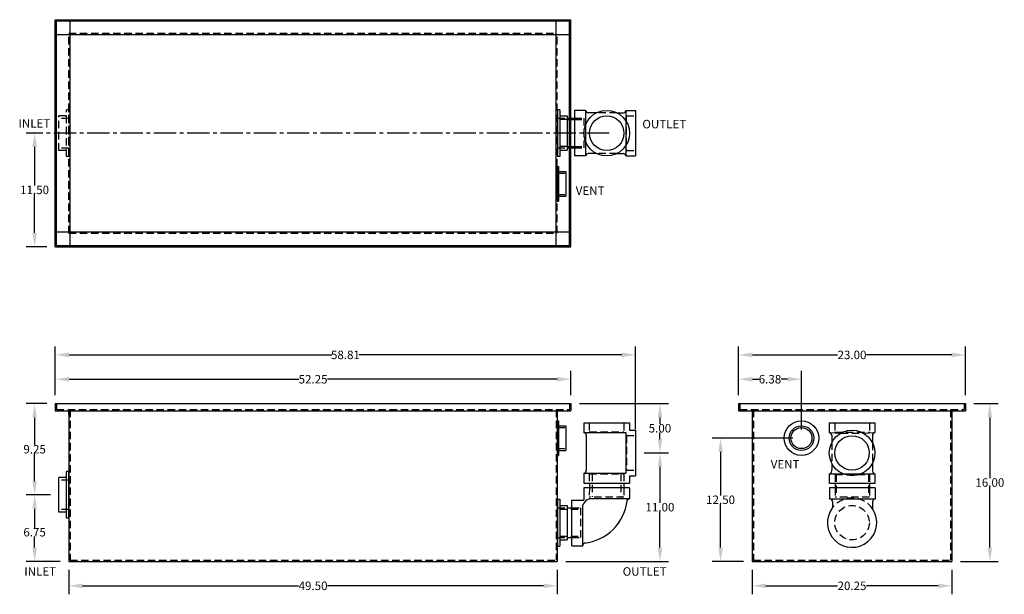
# Model space of a CAD drawing. Extents: x 491.5 to 591.3, y 2.9 to 61.1.
import ezdxf

# ---------------------------------------------------------------- set-up
doc = ezdxf.new("R2010")
doc.units = 0
doc.header["$LTSCALE"] = 3
doc.header["$MEASUREMENT"] = 0
doc.linetypes.add('CENTER2', pattern=[1.125, 0.75, -0.125, 0.125, -0.125])
doc.linetypes.add('HIDDEN', pattern=[0.375, 0.25, -0.125])
doc.layers.get('0').update_dxf_attribs({"linetype": 'CONTINUOUS'})
doc.layers.get('DEFPOINTS').update_dxf_attribs({"color": 211, "linetype": 'CONTINUOUS'})
doc.layers.add('HIDDEN', color=4, linetype='HIDDEN')
doc.styles.add('TEXT', font='arial.ttf')
doc.dimstyles.new('RKFD-SUB', dxfattribs={"dimtxt": 0.86, "dimasz": 1.4, "dimexe": 0.86, "dimexo": 0.86, "dimgap": 0, "dimtad": 0, "dimtih": 1, "dimtoh": 1, "dimzin": 0, "dimdsep": 46, "dimtxsty": 'TEXT', "dimcen": 0, "dimclrd": 5, "dimclre": 5, "dimclrt": 7, "dimadec": 0, "dimazin": 0, "dimtfac": 1, "dimtofl": 0, "dimtmove": 2, "dimatfit": 3, "dimfxl": 1, "dimtolj": 1, "dimtzin": 0, "dimlwd": -1, "dimarcsym": 0})

# ---------------------------------------------------------------- blocks, each defined once
blk = doc.blocks.new('*D9')
at = {"color": 5, "linetype": 'Continuous', "lineweight": -2, "transparency": 16777216}
for p, q in [((496.462, 5.387), (496.462, 2.921)), ((545.962, 5.387), (545.962, 2.921))]:
    blk.add_line(p, q, dxfattribs=at)
at = {"color": 5, "linetype": 'Continuous', "transparency": 16777216}
for p, q in [((497.862, 3.781), (519.746, 3.781)), ((544.562, 3.781), (522.679, 3.781))]:
    blk.add_line(p, q, dxfattribs=at)
for points in [[(497.862, 4.015), (497.862, 3.548), (496.462, 3.781)], [(544.562, 4.015), (544.562, 3.548), (545.962, 3.781)]]:
    blk.add_solid(points, dxfattribs=at)
at = {"layer": 'DEFPOINTS', "color": 0, "linetype": 'Continuous', "transparency": 16777216}
for p in [(496.462, 6.247), (545.962, 6.247), (496.462, 3.781)]:
    blk.add_point(p, dxfattribs=at)
at = {"color": 7, "linetype": 'Continuous', "transparency": 16777216, "insert": (521.212, 3.781), "char_height": 0.86, "attachment_point": 5, "style": 'TEXT'}
blk.add_mtext('\\A1;49.50', dxfattribs=at)
blk = doc.blocks.new('*D12')
at = {"color": 5, "linetype": 'Continuous', "lineweight": -2, "transparency": 16777216}
for p, q in [((495.087, 23.107), (495.087, 25.573)), ((547.337, 23.107), (547.337, 25.573))]:
    blk.add_line(p, q, dxfattribs=at)
at = {"color": 5, "linetype": 'Continuous', "transparency": 16777216}
for p, q in [((496.487, 24.713), (519.758, 24.713)), ((545.937, 24.713), (522.667, 24.713))]:
    blk.add_line(p, q, dxfattribs=at)
for points in [[(496.487, 24.947), (496.487, 24.48), (495.087, 24.713)], [(545.937, 24.947), (545.937, 24.48), (547.337, 24.713)]]:
    blk.add_solid(points, dxfattribs=at)
at = {"layer": 'DEFPOINTS', "color": 0, "linetype": 'Continuous', "transparency": 16777216}
for p in [(547.337, 24.713), (495.087, 22.247), (547.337, 22.247)]:
    blk.add_point(p, dxfattribs=at)
at = {"color": 7, "linetype": 'Continuous', "transparency": 16777216, "insert": (521.212, 24.713), "char_height": 0.86, "attachment_point": 5, "style": 'TEXT'}
blk.add_mtext('\\A1;52.25', dxfattribs=at)
blk = doc.blocks.new('*D13')
at = {"color": 5, "linetype": 'CENTER2', "lineweight": -2, "transparency": 16777216}
blk.add_line((551.206, 49.649), (492.136, 49.649), dxfattribs=at)
at = {"color": 5, "linetype": 'Continuous', "transparency": 16777216}
for p, q in [((492.996, 48.249), (492.996, 44.333)), ((492.996, 39.539), (492.996, 43.455))]:
    blk.add_line(p, q, dxfattribs=at)
at = {"color": 5, "linetype": 'Continuous', "lineweight": -2, "transparency": 16777216}
blk.add_line((494.227, 38.139), (492.136, 38.139), dxfattribs=at)
at = {"color": 5, "linetype": 'Continuous', "transparency": 16777216}
for points in [[(492.763, 48.249), (493.23, 48.249), (492.996, 49.649)], [(492.763, 39.539), (493.23, 39.539), (492.996, 38.139)]]:
    blk.add_solid(points, dxfattribs=at)
at = {"layer": 'DEFPOINTS', "color": 0, "linetype": 'Continuous', "transparency": 16777216}
for p in [(552.066, 49.649), (492.996, 38.139), (495.087, 38.139)]:
    blk.add_point(p, dxfattribs=at)
at = {"color": 7, "linetype": 'Continuous', "transparency": 16777216, "insert": (492.996, 43.894), "char_height": 0.86, "attachment_point": 5, "style": 'TEXT'}
blk.add_mtext('\\A1;11.50', dxfattribs=at)
blk = doc.blocks.new('3-LO THREADED OUTLET TOP VIEW')
at = {"linetype": 'Continuous'}
for p, q in [((-11.28, -12.879), (-11.53, -12.879)), ((-8.661, -12.944), (-9.788, -12.944)), ((-10.53, -13.733), (-9.788, -13.733)), ((-10.53, -13.858), (-9.788, -13.858)), ((-7.558, -13.187), (-8.428, -13.187)), ((-7.246, -13.187), (-7.246, -13.187)), ((-5.499, -13.187), (-4.792, -13.187)), ((-10.53, -16.608), (-9.788, -16.608)), ((-10.53, -16.733), (-9.788, -16.733)), ((-11.28, -17.629), (-11.53, -17.629)), ((-8.661, -17.564), (-9.788, -17.564)), ((-7.566, -17.318), (-8.39, -17.318)), ((-5.491, -17.318), (-4.811, -17.318))]:
    blk.add_line(p, q, dxfattribs=at)
for p, q in [((-11.53, -12.879), (-11.53, -17.629)), ((-11.28, -12.879), (-11.28, -17.629)), ((-9.788, -12.944), (-9.788, -17.564)), ((-8.661, -12.944), (-8.661, -17.564)), ((-11.28, -13.483), (-10.53, -13.483)), ((-10.53, -13.483), (-10.53, -16.983)), ((-11.28, -16.983), (-10.53, -16.983))]:
    blk.add_line(p, q)
at = {"color": 7}
for p, q in [((-4.604, -12.944), (-4.604, -17.564)), ((-4.604, -12.944), (-3.604, -12.944)), ((-3.604, -12.944), (-3.604, -17.564)), ((-4.604, -17.564), (-3.604, -17.564))]:
    blk.add_line(p, q, dxfattribs=at)
at = {"linetype": 'Continuous'}
for radius in [2.31, 1.75]:
    blk.add_circle((-6.529, -15.254), radius, dxfattribs=at)
for centre, radius, start, end in [((-8.395, -12.921), 0.266, 185.0832, 267.06095), ((-4.854, -12.944), 0.25, 284.43893, 0), ((-8.398, -17.583), 0.265, 88.10123, 176.07), ((-4.854, -17.564), 0.25, 360, 80.10956)]:
    blk.add_arc(centre, radius, start, end, dxfattribs=at)
at = {"layer": 'HIDDEN'}
for p, q in [((-11.53, -13.733), (-10.53, -13.733)), ((-10.53, -13.858), (-11.28, -13.858)), ((-9.788, -13.733), (-8.852, -13.733)), ((-9.788, -13.858), (-8.852, -13.858)), ((-8.852, -13.733), (-8.852, -16.733)), ((-5.499, -13.187), (-7.558, -13.187)), ((-11.53, -16.733), (-10.53, -16.733)), ((-10.53, -16.608), (-11.28, -16.608)), ((-9.788, -16.608), (-8.852, -16.608)), ((-9.788, -16.733), (-8.852, -16.733)), ((-5.491, -17.318), (-7.566, -17.318))]:
    blk.add_line(p, q, dxfattribs=at)
at = {"layer": 'HIDDEN', "color": 4}
for p, q in [((-4.544, -13.505), (-4.544, -17.005)), ((-4.544, -13.505), (-3.604, -13.505)), ((-4.544, -17.005), (-3.604, -17.005))]:
    blk.add_line(p, q, dxfattribs=at)
blk = doc.blocks.new('FLNG3SD')
for p, q in [((0, 2.37), (0, -2.37)), ((0, 2.37), (0.25, 2.37)), ((0.25, 2.37), (0.25, -2.37)), ((0.25, 1.75), (1, 1.75)), ((1, 1.75), (1, -1.75)), ((0.25, -1.75), (1, -1.75)), ((0, -2.37), (0.25, -2.37))]:
    blk.add_line(p, q)
at = {"layer": 'HIDDEN'}
for p, q in [((0, 1.5), (1, 1.5)), ((0, -1.5), (1, -1.5))]:
    blk.add_line(p, q, dxfattribs=at)
blk = doc.blocks.new('3-LO THREADED OUTLET SIDE VIEW')
at = {"color": 7}
for p, q in [((2.639, 10.137), (7.259, 10.137)), ((2.639, 10.137), (2.639, 9.137)), ((7.259, 10.137), (7.259, 9.387)), ((2.639, 9.137), (6.889, 9.137)), ((6.889, 9.137), (6.889, 5.017)), ((7.259, 9.387), (7.889, 9.387)), ((7.889, 9.387), (7.889, 4.767)), ((2.888, 8.905), (2.888, 5.285)), ((2.639, 5.017), (6.889, 5.017)), ((2.639, 5.017), (2.639, 4.017)), ((2.639, 4.017), (7.259, 4.017)), ((7.259, 4.767), (7.259, 4.017)), ((7.259, 4.767), (7.889, 4.767))]:
    blk.add_line(p, q, dxfattribs=at)
at = {"linetype": 'Continuous'}
for p, q in [((3.2, 4.023), (3.2, 3.541)), ((6.701, 4.023), (6.701, 3.541)), ((0.957, 1.514), (1.411, 1.514)), ((0.957, -1.486), (1.411, -1.486))]:
    blk.add_line(p, q, dxfattribs=at)
for p, q in [((7.268, 3.54), (2.649, 3.54)), ((2.649, 3.54), (2.649, 2.297)), ((7.268, 3.54), (7.268, 2.413)), ((1.411, -2.323), (1.411, 2.297)), ((1.411, 2.297), (2.649, 2.297)), ((7.268, 2.413), (3.198, 2.413)), ((2.538, -2.323), (2.538, 1.807)), ((1.411, -2.323), (2.538, -2.323))]:
    blk.add_line(p, q)
for centre, radius, start, end in [((2.639, 8.887), 0.25, 355.74368, 90), ((2.639, 5.267), 0.25, 270, 4.25632), ((3.528, 1.39), 1.074, 107.23954, 158.15122)]:
    blk.add_arc(centre, radius, start, end, dxfattribs=at)
for centre, radius, start, end in [((2.189, 2.785), 4.864, 275.7937, 353.73042), ((7.249, 2.163), 0.25, 85.77787, 184.83681), ((2.786, -2.299), 0.25, 85.77787, 184.83681)]:
    blk.add_arc(centre, radius, start, end)
at = {"layer": 'HIDDEN', "color": 4}
for p, q in [((3.199, 10.097), (3.199, 9.197)), ((6.699, 10.097), (6.699, 9.197)), ((3.199, 9.197), (6.699, 9.197)), ((6.949, 8.827), (6.949, 5.327)), ((6.949, 8.827), (7.889, 8.827)), ((6.949, 5.327), (7.889, 5.327)), ((3.199, 4.957), (6.699, 4.957)), ((3.199, 4.957), (3.199, 4.017)), ((6.699, 4.957), (6.699, 4.017))]:
    blk.add_line(p, q, dxfattribs=at)
at = {"layer": 'HIDDEN'}
for p, q in [((3.5, 4.957), (3.5, 2.609)), ((6.401, 4.957), (6.401, 2.609)), ((3.207, 3.54), (3.195, 2.603)), ((6.707, 3.54), (6.696, 2.603)), ((6.696, 2.603), (3.195, 2.603)), ((0.207, 1.389), (2.345, 1.389)), ((1.411, 1.514), (2.345, 1.514)), ((2.345, -1.486), (2.345, 1.514)), ((0.207, -1.361), (2.345, -1.361)), ((1.411, -1.486), (2.345, -1.486))]:
    blk.add_line(p, q, dxfattribs=at)
at = {"linetype": 'Continuous'}
blk.add_blockref('FLNG3SD', (-0.043, 0.014), dxfattribs=at)
blk = doc.blocks.new('3-LO THREADED OUTLET END VIEW')
at = {"color": 7}
for p, q in [((-2.304, 10.116), (2.316, 10.116)), ((-2.304, 10.116), (-2.304, 9.116)), ((2.316, 10.116), (2.316, 9.116)), ((-2.304, 9.116), (-1.155, 9.056)), ((1.158, 9.056), (2.316, 9.116)), ((-2.055, 8.85), (-2.055, 8.11)), ((2.065, 8.85), (2.065, 8.094)), ((-2.055, 6.004), (-2.055, 5.361)), ((2.065, 6.019), (2.065, 5.374)), ((-2.266, 4.936), (2.353, 4.936)), ((-2.266, 3.996), (2.353, 3.996))]:
    blk.add_line(p, q, dxfattribs=at)
at = {"linetype": 'Continuous'}
for p, q in [((-2.266, 3.996), (-2.266, 4.95)), ((-1.718, 3.996), (-1.718, 3.51)), ((1.782, 3.996), (1.782, 3.51)), ((2.353, 3.996), (2.353, 4.936)), ((-1.976, 2.113), (-1.976, 1.518)), ((2.085, 2.113), (2.085, 1.327))]:
    blk.add_line(p, q, dxfattribs=at)
for p, q in [((2.353, 3.51), (-2.266, 3.51)), ((-2.266, 3.51), (-2.266, 2.383)), ((2.353, 3.51), (2.353, 2.383)), ((0.743, 2.383), (-2.266, 2.383)), ((2.353, 2.383), (0.743, 2.383))]:
    blk.add_line(p, q)
for radius in [2.31, 1.75]:
    blk.add_circle((0.002, 7.057), radius, dxfattribs=at)
at = {"color": 7}
for centre, start, end in [((-2.352, 8.822), 3.79947, 79.79528), ((2.364, 8.822), 100.20472, 176.20053)]:
    blk.add_arc(centre, 0.298, start, end, dxfattribs=at)
at = {"linetype": 'Continuous'}
for centre, start, end in [((-2.438, 5.298), 296.31038, 9.24242), ((2.446, 5.298), 168.78859, 249.03061)]:
    blk.add_arc(centre, 0.389, start, end, dxfattribs=at)
for centre, radius, start, end in [((-2.225, 2.134), 0.25, 355.16319, 94.22213), ((2.334, 2.134), 0.25, 85.77787, 184.83681), ((0.006, -0.006), 2.5, 142.43958, 33.74721)]:
    blk.add_arc(centre, radius, start, end)
at = {"layer": 'HIDDEN', "color": 4}
for p, q in [((-1.744, 10.077), (-1.744, 9.176)), ((1.756, 10.077), (1.756, 9.176)), ((-1.744, 9.176), (1.756, 9.176)), ((-1.155, 9.056), (1.158, 9.056)), ((-2.055, 8.11), (-2.055, 6.004)), ((2.065, 8.094), (2.065, 6.019)), ((-1.718, 4.876), (1.782, 4.876))]:
    blk.add_line(p, q, dxfattribs=at)
at = {"layer": 'HIDDEN'}
for p, q in [((-1.718, 4.876), (-1.718, 3.996)), ((-1.593, 4.876), (-1.593, 2.574)), ((1.657, 4.876), (1.657, 2.574)), ((1.782, 4.876), (1.782, 3.996)), ((-1.718, 3.51), (-1.718, 2.574)), ((1.782, 3.51), (1.782, 2.574)), ((1.782, 2.574), (-1.718, 2.574))]:
    blk.add_line(p, q, dxfattribs=at)
blk.add_circle((0.006, -0.006), 1.75, dxfattribs=at)
blk.add_arc((0.006, -0.006), 2.5, 33.74721, 142.43958, dxfattribs=at)
blk = doc.blocks.new('*D14')
at = {"color": 5, "linetype": 'Continuous', "lineweight": -2, "transparency": 16777216}
for p, q in [((495.087, 23.107), (495.087, 28.039)), ((553.895, 19.668), (553.895, 28.039))]:
    blk.add_line(p, q, dxfattribs=at)
at = {"color": 5, "linetype": 'Continuous', "transparency": 16777216}
for p, q in [((496.487, 27.179), (523.123, 27.179)), ((552.495, 27.179), (525.859, 27.179))]:
    blk.add_line(p, q, dxfattribs=at)
for points in [[(496.487, 27.413), (496.487, 26.946), (495.087, 27.179)], [(552.495, 27.413), (552.495, 26.946), (553.895, 27.179)]]:
    blk.add_solid(points, dxfattribs=at)
at = {"layer": 'DEFPOINTS', "color": 0, "linetype": 'Continuous', "transparency": 16777216}
for p in [(553.895, 27.179), (495.087, 22.247), (553.895, 18.808)]:
    blk.add_point(p, dxfattribs=at)
at = {"color": 7, "linetype": 'Continuous', "transparency": 16777216, "insert": (524.491, 27.179), "char_height": 0.86, "attachment_point": 5, "style": 'TEXT'}
blk.add_mtext('\\A1;58.81', dxfattribs=at)
blk = doc.blocks.new('*D15')
at = {"color": 5, "linetype": 'Continuous', "lineweight": -2, "transparency": 16777216}
for p, q in [((548.197, 22.247), (557.221, 22.247)), ((554.755, 17.248), (557.221, 17.248))]:
    blk.add_line(p, q, dxfattribs=at)
at = {"color": 5, "linetype": 'Continuous', "transparency": 16777216}
for p, q in [((556.361, 20.847), (556.361, 20.187)), ((556.361, 18.648), (556.361, 19.309))]:
    blk.add_line(p, q, dxfattribs=at)
for points in [[(556.127, 20.847), (556.594, 20.847), (556.361, 22.247)], [(556.127, 18.648), (556.594, 18.648), (556.361, 17.248)]]:
    blk.add_solid(points, dxfattribs=at)
at = {"layer": 'DEFPOINTS', "color": 0, "linetype": 'Continuous', "transparency": 16777216}
for p in [(547.337, 22.247), (556.361, 22.247), (553.895, 17.248)]:
    blk.add_point(p, dxfattribs=at)
at = {"color": 7, "linetype": 'Continuous', "transparency": 16777216, "insert": (556.361, 19.748), "char_height": 0.86, "attachment_point": 5, "style": 'TEXT'}
blk.add_mtext('\\A1;5.00', dxfattribs=at)
blk = doc.blocks.new('*D16')
at = {"color": 5, "linetype": 'Continuous', "lineweight": -2, "transparency": 16777216}
for p, q in [((554.755, 17.248), (557.221, 17.248)), ((546.822, 6.247), (557.221, 6.247))]:
    blk.add_line(p, q, dxfattribs=at)
at = {"color": 5, "linetype": 'Continuous', "transparency": 16777216}
for p, q in [((556.361, 15.848), (556.361, 12.187)), ((556.361, 7.647), (556.361, 11.309))]:
    blk.add_line(p, q, dxfattribs=at)
for points in [[(556.127, 15.848), (556.594, 15.848), (556.361, 17.248)], [(556.127, 7.647), (556.594, 7.647), (556.361, 6.247)]]:
    blk.add_solid(points, dxfattribs=at)
at = {"layer": 'DEFPOINTS', "color": 0, "linetype": 'Continuous', "transparency": 16777216}
for p in [(553.895, 17.248), (545.962, 6.247), (556.361, 6.247)]:
    blk.add_point(p, dxfattribs=at)
at = {"color": 7, "linetype": 'Continuous', "transparency": 16777216, "insert": (556.361, 11.748), "char_height": 0.86, "attachment_point": 5, "style": 'TEXT'}
blk.add_mtext('\\A1;11.00', dxfattribs=at)
blk = doc.blocks.new('*D17')
at = {"color": 5, "linetype": 'Continuous', "lineweight": -2, "transparency": 16777216}
for p, q in [((494.602, 12.997), (492.136, 12.997)), ((495.602, 6.247), (492.136, 6.247))]:
    blk.add_line(p, q, dxfattribs=at)
at = {"color": 5, "linetype": 'Continuous', "transparency": 16777216}
for p, q in [((492.996, 11.597), (492.996, 9.655)), ((492.996, 7.647), (492.996, 8.777))]:
    blk.add_line(p, q, dxfattribs=at)
for points in [[(492.763, 11.597), (493.23, 11.597), (492.996, 12.997)], [(492.763, 7.647), (493.23, 7.647), (492.996, 6.247)]]:
    blk.add_solid(points, dxfattribs=at)
at = {"layer": 'DEFPOINTS', "color": 0, "linetype": 'Continuous', "transparency": 16777216}
for p in [(495.462, 12.997), (492.996, 6.247), (496.462, 6.247)]:
    blk.add_point(p, dxfattribs=at)
at = {"color": 7, "linetype": 'Continuous', "transparency": 16777216, "insert": (492.996, 9.216), "char_height": 0.86, "attachment_point": 5, "style": 'TEXT'}
blk.add_mtext('\\A1;6.75', dxfattribs=at)
blk = doc.blocks.new('*D18')
at = {"color": 5, "linetype": 'Continuous', "lineweight": -2, "transparency": 16777216}
for p, q in [((494.227, 22.247), (492.136, 22.247)), ((494.602, 12.997), (492.136, 12.997))]:
    blk.add_line(p, q, dxfattribs=at)
at = {"color": 5, "linetype": 'Continuous', "transparency": 16777216}
for p, q in [((492.996, 20.847), (492.996, 18.061)), ((492.996, 14.397), (492.996, 17.183))]:
    blk.add_line(p, q, dxfattribs=at)
for points in [[(492.763, 20.847), (493.23, 20.847), (492.996, 22.247)], [(492.763, 14.397), (493.23, 14.397), (492.996, 12.997)]]:
    blk.add_solid(points, dxfattribs=at)
at = {"layer": 'DEFPOINTS', "color": 0, "linetype": 'Continuous', "transparency": 16777216}
for p in [(492.996, 22.247), (495.087, 22.247), (495.462, 12.997)]:
    blk.add_point(p, dxfattribs=at)
at = {"color": 7, "linetype": 'Continuous', "transparency": 16777216, "insert": (492.996, 17.622), "char_height": 0.86, "attachment_point": 5, "style": 'TEXT'}
blk.add_mtext('\\A1;9.25', dxfattribs=at)
blk = doc.blocks.new('FLNG2FRT')
for radius in [1.75, 1.25, 1.07]:
    blk.add_circle((0, 0), radius)
blk = doc.blocks.new('FLNG2SD')
for p, q in [((0, 1.75), (0, -1.75)), ((0, 1.75), (0.12, 1.75)), ((0.12, 1.75), (0.12, -1.75)), ((0.12, 1.25), (0.87, 1.25)), ((0.87, 1.25), (0.87, -1.25)), ((0, -1.75), (0.12, -1.75)), ((0.12, -1.25), (0.87, -1.25))]:
    blk.add_line(p, q)
at = {"layer": 'HIDDEN'}
for p, q in [((0, 1.07), (0.87, 1.07)), ((0, -1.07), (0.87, -1.07))]:
    blk.add_line(p, q, dxfattribs=at)
blk = doc.blocks.new('*D19')
at = {"color": 5, "linetype": 'Continuous', "lineweight": -2, "transparency": 16777216}
for p, q in [((588.183, 22.247), (590.649, 22.247)), ((586.808, 6.247), (590.649, 6.247))]:
    blk.add_line(p, q, dxfattribs=at)
at = {"color": 5, "linetype": 'Continuous', "transparency": 16777216}
for p, q in [((589.789, 20.847), (589.789, 14.686)), ((589.789, 7.647), (589.789, 13.808))]:
    blk.add_line(p, q, dxfattribs=at)
for points in [[(589.556, 20.847), (590.022, 20.847), (589.789, 22.247)], [(589.556, 7.647), (590.022, 7.647), (589.789, 6.247)]]:
    blk.add_solid(points, dxfattribs=at)
at = {"layer": 'DEFPOINTS', "color": 0, "linetype": 'Continuous', "transparency": 16777216}
for p in [(587.323, 22.247), (585.948, 6.247), (589.789, 6.247)]:
    blk.add_point(p, dxfattribs=at)
at = {"color": 7, "linetype": 'Continuous', "transparency": 16777216, "insert": (589.789, 14.247), "char_height": 0.86, "attachment_point": 5, "style": 'TEXT'}
blk.add_mtext('\\A1;16.00', dxfattribs=at)
blk = doc.blocks.new('*D20')
at = {"color": 5, "linetype": 'Continuous', "lineweight": -2, "transparency": 16777216}
for p, q in [((569.838, 18.747), (561.645, 18.747)), ((564.838, 6.247), (561.645, 6.247))]:
    blk.add_line(p, q, dxfattribs=at)
at = {"color": 5, "linetype": 'Continuous', "transparency": 16777216}
for p, q in [((562.505, 17.347), (562.505, 12.936)), ((562.505, 7.647), (562.505, 12.058))]:
    blk.add_line(p, q, dxfattribs=at)
for points in [[(562.271, 17.347), (562.738, 17.347), (562.505, 18.747)], [(562.271, 7.647), (562.738, 7.647), (562.505, 6.247)]]:
    blk.add_solid(points, dxfattribs=at)
at = {"layer": 'DEFPOINTS', "color": 0, "linetype": 'Continuous', "transparency": 16777216}
for p in [(570.698, 18.747), (562.505, 6.247), (565.698, 6.247)]:
    blk.add_point(p, dxfattribs=at)
at = {"color": 7, "linetype": 'Continuous', "transparency": 16777216, "insert": (562.505, 12.497), "char_height": 0.86, "attachment_point": 5, "style": 'TEXT'}
blk.add_mtext('\\A1;12.50', dxfattribs=at)
blk = doc.blocks.new('*D21')
at = {"color": 5, "linetype": 'Continuous', "lineweight": -2, "transparency": 16777216}
for p, q in [((564.323, 23.107), (564.323, 25.573)), ((570.698, 19.607), (570.698, 25.573))]:
    blk.add_line(p, q, dxfattribs=at)
at = {"color": 5, "linetype": 'Continuous', "transparency": 16777216}
for p, q in [((565.723, 24.713), (566.39, 24.713)), ((569.298, 24.713), (568.631, 24.713))]:
    blk.add_line(p, q, dxfattribs=at)
for points in [[(565.723, 24.947), (565.723, 24.48), (564.323, 24.713)], [(569.298, 24.947), (569.298, 24.48), (570.698, 24.713)]]:
    blk.add_solid(points, dxfattribs=at)
at = {"layer": 'DEFPOINTS', "color": 0, "linetype": 'Continuous', "transparency": 16777216}
for p in [(564.323, 24.713), (564.323, 22.247), (570.698, 18.747)]:
    blk.add_point(p, dxfattribs=at)
at = {"color": 7, "linetype": 'Continuous', "transparency": 16777216, "insert": (567.511, 24.713), "char_height": 0.86, "attachment_point": 5, "style": 'TEXT'}
blk.add_mtext('\\A1;6.38', dxfattribs=at)
blk = doc.blocks.new('*D22')
at = {"color": 5, "linetype": 'Continuous', "lineweight": -2, "transparency": 16777216}
for p, q in [((564.323, 23.107), (564.323, 28.039)), ((587.323, 23.107), (587.323, 28.039))]:
    blk.add_line(p, q, dxfattribs=at)
at = {"color": 5, "linetype": 'Continuous', "transparency": 16777216}
for p, q in [((565.723, 27.179), (574.366, 27.179)), ((585.923, 27.179), (577.28, 27.179))]:
    blk.add_line(p, q, dxfattribs=at)
for points in [[(565.723, 27.413), (565.723, 26.946), (564.323, 27.179)], [(585.923, 27.413), (585.923, 26.946), (587.323, 27.179)]]:
    blk.add_solid(points, dxfattribs=at)
at = {"layer": 'DEFPOINTS', "color": 0, "linetype": 'Continuous', "transparency": 16777216}
for p in [(587.323, 27.179), (564.323, 22.247), (587.323, 22.247)]:
    blk.add_point(p, dxfattribs=at)
at = {"color": 7, "linetype": 'Continuous', "transparency": 16777216, "insert": (575.823, 27.179), "char_height": 0.86, "attachment_point": 5, "style": 'TEXT'}
blk.add_mtext('\\A1;23.00', dxfattribs=at)
blk = doc.blocks.new('*D23')
at = {"color": 5, "linetype": 'Continuous', "lineweight": -2, "transparency": 16777216}
for p, q in [((565.698, 5.387), (565.698, 2.921)), ((585.948, 5.387), (585.948, 2.921))]:
    blk.add_line(p, q, dxfattribs=at)
at = {"color": 5, "linetype": 'Continuous', "transparency": 16777216}
for p, q in [((567.098, 3.781), (574.361, 3.781)), ((584.548, 3.781), (577.285, 3.781))]:
    blk.add_line(p, q, dxfattribs=at)
for points in [[(567.098, 4.015), (567.098, 3.548), (565.698, 3.781)], [(584.548, 4.015), (584.548, 3.548), (585.948, 3.781)]]:
    blk.add_solid(points, dxfattribs=at)
at = {"layer": 'DEFPOINTS', "color": 0, "linetype": 'Continuous', "transparency": 16777216}
for p in [(565.698, 6.247), (585.948, 6.247), (585.948, 3.781)]:
    blk.add_point(p, dxfattribs=at)
at = {"color": 7, "linetype": 'Continuous', "transparency": 16777216, "insert": (575.823, 3.781), "char_height": 0.86, "attachment_point": 5, "style": 'TEXT'}
blk.add_mtext('\\A1;20.25', dxfattribs=at)

msp = doc.modelspace()

# ---------------------------------------------------------------- linework, layer by layer
at = {"linetype": 'Continuous'}
for p, q in [((495.087, 38.139), (495.087, 61.139)), ((495.087, 61.139), (547.337, 61.139)), ((495.222, 38.264), (495.222, 61.014)), ((495.222, 61.014), (547.203, 61.014)), ((496.597, 38.139), (496.597, 61.139)), ((545.828, 38.139), (545.828, 61.139)), ((547.203, 38.264), (547.203, 61.014)), ((547.337, 38.139), (547.337, 61.139)), ((495.087, 59.639), (547.337, 59.639)), ((495.087, 39.639), (547.337, 39.639)), ((495.087, 38.139), (547.337, 38.139)), ((495.222, 38.264), (547.203, 38.264)), ((495.087, 22.247), (495.087, 21.497)), ((495.087, 22.247), (547.337, 22.247)), ((547.337, 22.247), (547.337, 21.497)), ((564.323, 22.247), (564.323, 21.497)), ((564.323, 22.247), (587.323, 22.247)), ((587.323, 22.247), (587.323, 21.497)), ((495.087, 21.497), (547.337, 21.497)), ((496.462, 21.497), (496.462, 6.247)), ((545.962, 21.497), (545.962, 6.247)), ((564.323, 21.497), (587.323, 21.497)), ((565.698, 21.497), (565.698, 6.247)), ((585.948, 21.497), (585.948, 6.247)), ((496.462, 6.247), (545.962, 6.247)), ((565.698, 6.247), (585.948, 6.247))]:
    msp.add_line(p, q, dxfattribs=at)
at = {"color": 0, "linetype": 'ByBlock'}
msp.add_line((496.462, 21.101), (496.462, 21.497), dxfattribs=at)
at = {"layer": 'DEFPOINTS', "color": 0, "linetype": 'ByBlock'}
for p in [(495.087, 22.247), (547.337, 22.247), (564.323, 22.247), (587.323, 22.247), (495.087, 21.497), (587.323, 21.497), (496.462, 14.501)]:
    msp.add_point(p, dxfattribs=at)
at = {"layer": 'HIDDEN'}
for p, q in [((496.462, 59.764), (545.962, 59.764)), ((496.462, 39.514), (496.462, 59.764)), ((545.962, 39.514), (545.962, 59.764)), ((496.462, 39.514), (545.962, 39.514)), ((495.222, 22.247), (495.222, 21.632)), ((547.203, 22.247), (547.203, 21.632)), ((564.458, 22.247), (564.458, 21.632)), ((587.189, 22.247), (587.189, 21.632)), ((495.222, 21.632), (547.203, 21.632)), ((496.597, 21.632), (496.597, 6.382)), ((545.828, 21.632), (545.828, 6.382)), ((564.458, 21.632), (587.189, 21.632)), ((565.833, 21.632), (565.833, 6.382)), ((585.814, 21.632), (585.814, 6.382)), ((496.597, 6.382), (545.828, 6.382)), ((496.597, 6.382), (545.828, 6.382)), ((565.833, 6.382), (585.814, 6.382))]:
    msp.add_line(p, q, dxfattribs=at)

# ---------------------------------------------------------------- block references
at = {"linetype": 'Continuous'}
for name, p in [('3-LO THREADED OUTLET TOP VIEW', (557.493, 64.894)), ('FLNG2SD', (545.962, 44.514)), ('FLNG2SD', (545.962, 18.747)), ('3-LO THREADED OUTLET SIDE VIEW', (546.006, 10.171)), ('FLNG2FRT', (570.698, 18.747)), ('3-LO THREADED OUTLET END VIEW', (575.823, 10.185))]:
    msp.add_blockref(name, p, dxfattribs=at)
at = {"linetype": 'Continuous', "rotation": 180}
msp.add_blockref('FLNG3SD', (496.462, 12.997), dxfattribs=at)
at = {"layer": 'HIDDEN', "rotation": 180}
msp.add_blockref('FLNG3SD', (496.462, 49.639), dxfattribs=at)

# ---------------------------------------------------------------- texts
at = {"style": 'TEXT'}
for s, p in [('INLET', (491.366, 50.195)), ('OUTLET', (554.578, 50.13)), ('VENT', (547.827, 43.381)), ('VENT', (567.584, 15.674)), ('INLET', (491.949, 4.805)), ('OUTLET', (552.583, 4.805))]:
    msp.add_text(s, height=0.86, dxfattribs=at).set_placement(p)

# ---------------------------------------------------------------- dimensions: what is measured, and where the dimension line sits
at = {"linetype": 'Continuous'}
dim = msp.add_linear_dim(base=(492.996, 38.139), p1=(552.066, 49.649), p2=(495.087, 38.139), angle=90, text='11.50', dimstyle='RKFD-SUB', dxfattribs=at)
dim.commit()
dim.dimension.update_dxf_attribs({"geometry": '*D13', "text_midpoint": (492.996, 43.894)})
for base, p1, p2, picture, middle in [((553.895, 27.179), (495.087, 22.247), (553.895, 18.808), '*D14', (524.491, 27.179)), ((587.323, 27.179), (564.323, 22.247), (587.323, 22.247), '*D22', (575.823, 27.179)), ((547.337, 24.713), (495.087, 22.247), (547.337, 22.247), '*D12', (521.212, 24.713)), ((564.323066841, 24.713237716), (570.698066841, 18.747217414), (564.323066841, 22.247217414), '*D21', (567.510566841, 24.713237716)), ((496.462, 3.781), (545.962, 6.247), (496.462, 6.247), '*D9', (521.212, 3.781)), ((585.948, 3.781), (565.698, 6.247), (585.948, 6.247), '*D23', (575.823, 3.781))]:
    dim = msp.add_linear_dim(base=base, p1=p1, p2=p2, dimstyle='RKFD-SUB', dxfattribs=at)
    dim.commit()
    dim.dimension.update_dxf_attribs({"geometry": picture, "text_midpoint": middle})
for base, p1, p2, picture, middle in [((492.996, 22.247), (495.462, 12.997), (495.087, 22.247), '*D18', (492.996, 17.622)), ((556.361, 22.247), (553.895, 17.248), (547.337, 22.247), '*D15', (556.361, 19.748)), ((589.789, 6.247), (587.323, 22.247), (585.948, 6.247), '*D19', (589.789, 14.247)), ((562.505, 6.247), (570.698, 18.747), (565.698, 6.247), '*D20', (562.505, 12.497)), ((556.361, 6.247), (553.895, 17.248), (545.962, 6.247), '*D16', (556.361, 11.748))]:
    dim = msp.add_linear_dim(base=base, p1=p1, p2=p2, angle=90, dimstyle='RKFD-SUB', dxfattribs=at)
    dim.commit()
    dim.dimension.update_dxf_attribs({"geometry": picture, "text_midpoint": middle})
dim = msp.add_linear_dim(base=(492.996, 6.247), p1=(495.462, 12.997), p2=(496.462, 6.247), angle=90, dimstyle='RKFD-SUB', dxfattribs=at)
dim.commit()
dim.dimension.update_dxf_attribs({"geometry": '*D17', "text_midpoint": (492.996, 9.216), "dimtype": 160})

doc.saveas('drawing.dxf')
